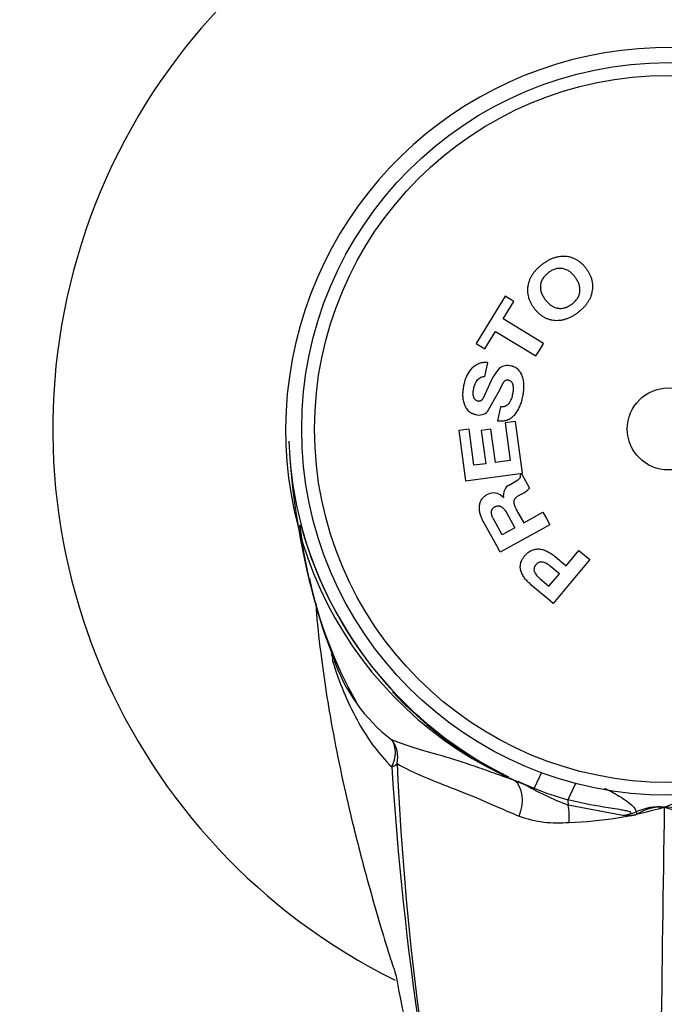
# Model space of a CAD drawing. Units: millimetres. Extents: x 0 to 356, y 0 to 204.
# Drawn here: x 247 to 250, y 118 to 123 of the extents above; entities that cross this region are included whole.
import ezdxf
from ezdxf import colors
from ezdxf.entities.mleader import LeaderData, LeaderLine
from ezdxf.math import Vec2, Vec3

# ---------------------------------------------------------------- set-up
doc = ezdxf.new("R2010")
doc.units = ezdxf.units.MM
doc.layers.add('95537_(2023-03-2', color=7, linetype='Continuous')
doc.layers.add('Predeterminado', color=7, linetype='Continuous')

# ---------------------------------------------------------------- blocks, each defined once
blk = doc.blocks.new('SE1')
at = {"layer": '95537_(2023-03-2', "color": 7, "linetype": 'Continuous'}
for p, q in [((249.4382, 121.4816), (249.2969, 121.2499)), ((249.4288, 121.37), (249.481, 121.4555)), ((249.4595, 121.4686), (249.4382, 121.4816)), ((249.481, 121.4555), (249.4595, 121.4686)), ((249.6248, 121.2504), (249.4288, 121.37)), ((249.3397, 121.2238), (249.3918, 121.3094)), ((249.3918, 121.3094), (249.5879, 121.1898)), ((249.2969, 121.2499), (249.3183, 121.2368)), ((249.3183, 121.2368), (249.3397, 121.2238)), ((249.5879, 121.1898), (249.6064, 121.2202)), ((249.6064, 121.2202), (249.6248, 121.2504)), ((249.3389, 121.0887), (249.3537, 121.1568)), ((249.3575, 121.0403), (249.3288, 120.9801)), ((249.4056, 121.0126), (249.4316, 121.063)), ((249.3524, 120.9186), (249.4056, 121.0126)), ((249.4157, 120.9419), (249.4008, 120.8738)), ((249.2369, 120.829), (249.2119, 120.8256)), ((249.2119, 120.8256), (249.245, 120.5811)), ((249.2622, 120.8324), (249.2369, 120.829)), ((249.2861, 120.6562), (249.2622, 120.8324)), ((249.3449, 120.829), (249.3216, 120.8259)), ((249.3216, 120.8259), (249.3436, 120.6641)), ((249.3684, 120.8322), (249.3449, 120.829)), ((249.3904, 120.6704), (249.3684, 120.8322)), ((249.4625, 120.8669), (249.4374, 120.8635)), ((249.4374, 120.8635), (249.4623, 120.6802)), ((249.4878, 120.8703), (249.4625, 120.8669)), ((249.5219, 120.6186), (249.4878, 120.8703)), ((249.3436, 120.6641), (249.2861, 120.6562)), ((249.4623, 120.6802), (249.3904, 120.6704)), ((249.245, 120.5811), (249.5219, 120.6186)), ((249.5128, 120.6091), (249.52, 120.6131)), ((249.52, 120.6131), (249.5574, 120.5455)), ((249.457, 120.5595), (249.4955, 120.5826)), ((249.415, 120.5118), (249.4317, 120.4987)), ((249.4317, 120.4987), (249.4303, 120.5106)), ((249.5185, 120.5159), (249.4967, 120.5034)), ((249.4456, 120.4234), (249.4851, 120.3519)), ((249.4942, 120.4379), (249.5285, 120.3759)), ((249.5285, 120.3759), (249.6224, 120.4278)), ((249.6224, 120.4278), (249.6393, 120.3972)), ((249.6393, 120.3972), (249.6563, 120.3664)), ((249.3973, 120.2632), (249.3322, 120.381)), ((249.4237, 120.318), (249.3829, 120.3918)), ((249.6563, 120.3664), (249.4142, 120.2325)), ((249.4851, 120.3519), (249.4237, 120.318)), ((249.4142, 120.2325), (249.3973, 120.2632)), ((249.6815, 120.2109), (249.735, 120.1664)), ((249.735, 120.1664), (249.7976, 120.2411)), ((249.7976, 120.2411), (249.8242, 120.2188)), ((249.8242, 120.2188), (249.8509, 120.1963)), ((249.7022, 120.1273), (249.6579, 120.1644)), ((249.8509, 120.1963), (249.6721, 119.9831)), ((249.6516, 120.0669), (249.7022, 120.1273)), ((249.6456, 120.0053), (249.5655, 120.0724)), ((249.6073, 120.104), (249.6516, 120.0669)), ((249.6721, 119.9831), (249.6456, 120.0053)), ((249.6145, 119.1575), (249.5789, 119.0817)), ((249.526, 119.1034), (249.4841, 119.1192)), ((249.7812, 119.105), (249.7441, 119.0253)), ((250.0118, 118.9487), (249.7458, 118.999)), ((250.076, 118.9654), (250.0807, 118.9546))]:
    blk.add_line(p, q, dxfattribs=at)
for radius in [1.7868, 1.7243, 0.2]:
    blk.add_circle((250.2335, 120.8336), radius, dxfattribs=at)
for centre, radius, start, end in [((250.2335, 120.8336), 3, 0, 243.6568), ((250.2335, 120.8285), 1.8654, 289.1854, 249.4592), ((249.6076, 120.9529), 0.2649, 138.6767, 160.7377), ((249.45, 121.0774), 0.0652, 72.9572, 129.4111), ((249.4501, 121.0488), 0.0233, 75.4915, 142.6287), ((249.3113, 120.9597), 0.0582, 253.5695, 314.9588), ((250.2335, 120.8336), 1.85, 181.8561, 195.2588), ((251.8552, 120.9294), 3.4737, 184.1239, 197.0108), ((249.4807, 120.5147), 0.0506, 117.9579, 184.7183), ((249.4599, 120.6334), 0.1313, 296.5155, 317.9483), ((249.3813, 120.4595), 0.0621, 57.1911, 122.4132), ((250.9604, 120.663), 2.5409, 186.9485, 201.8305), ((250.2998, 120.8647), 1.9233, 195.3543, 243.907), ((250.289, 120.8503), 1.909, 195.0243, 196.9869), ((250.299, 120.864), 1.9223, 195.3488, 231.7275), ((250.5499, 120.5427), 2.1115, 191.9788, 209.4994), ((248.7351, 119.7978), 0.1553, 203.3326, 210.8364), ((250.0378, 120.1304), 1.5025, 196.728, 208.4296), ((249.3746, 119.9659), 0.8116, 197.7765, 233.0202), ((250.289, 120.8503), 1.909, 222.8657, 245.0643), ((249.5635, 119.8597), 0.9566, 207.6961, 224.8534), ((263.2741, 119.8341), 14.3763, 182.52139, 193.11085), ((264.7777, 120.2062), 15.9251, 183.67643, 193.18745), ((250.299, 120.864), 1.9223, 245.4487, 246.253), ((250.2812, 120.4039), 1.5035, 239.8054, 249.1415), ((249.9979, 120.1495), 1.1471, 245.6531, 248.5771), ((250.0877, 120.3023), 1.3224, 247.3724, 254.9397), ((249.6955, 120.7315), 1.8175, 271.7097, 286.567), ((249.9885, 119.1698), 0.2223, 276.0224, 293.172), ((250.1895, 118.7215), 0.2691, 84.8441, 114.9632), ((250.2033, 118.7587), 0.231, 87.4105, 122.0284), ((694.2242, 112.1963), 444.0625, 179.123469, 179.427424), ((250.7627, 120.6598), 1.7583, 251.8071, 267.0387), ((250.2167, 118.7647), 0.2248, 56.1789, 90.7655), ((249.6947, 119.4619), 0.5498, 249.9654, 275.7451)]:
    blk.add_arc(centre, radius, start, end, dxfattribs=at)
for centre, major_axis, ratio, start_param, end_param in [((248.5008, 119.6963), (0.0904, 0.0427), 0.903367, 5.818991, 6.249429), ((248.7728, 119.2225), (0.0942, 0.1168), 0.771553, 4.992618, 6.032062), ((248.7728, 119.2225), (0.0655, 0.1349), 0.931397, 4.99558, 5.833941), ((248.7728, 119.2225), (0.15, 0.0011), 0.386052, -0.724453, -0.388583), ((249.4153, 118.988), (0.0502, 0.1414), 0.668069, 4.647375, 6.072416), ((249.726, 118.9863), (0.0102, 0.0489), 0.356216, 5.047064, 5.703582), ((249.6864, 118.9611), (-0.0107, 0.1496), 0.424241, 4.368327, 4.938199)]:
    blk.add_ellipse(centre, major_axis=major_axis, ratio=ratio, start_param=start_param, end_param=end_param, dxfattribs=at)
for points, knots in [([(249.833, 121.6163), (249.8314, 121.6183), (249.8283, 121.6222), (249.8234, 121.6279), (249.8183, 121.6334), (249.813, 121.6387), (249.8074, 121.6437), (249.7996, 121.65), (249.7892, 121.6571), (249.7757, 121.6642), (249.7615, 121.6697), (249.7466, 121.6734), (249.7314, 121.6753), (249.716, 121.6755), (249.7007, 121.6739), (249.6856, 121.6706), (249.6709, 121.6659), (249.6567, 121.6598), (249.6453, 121.6538), (249.6365, 121.6484), (249.63, 121.6441), (249.6237, 121.6397), (249.6195, 121.6366), (249.6174, 121.6351)], [0, 0, 0, 0, 0.031231, 0.062352, 0.093349, 0.124245, 0.155108, 0.186014, 0.248256, 0.31106, 0.373354, 0.435928, 0.498718, 0.561093, 0.623842, 0.686566, 0.749033, 0.811817, 0.874588, 0.905902, 0.93723, 0.968596, 1, 1, 1, 1]), ([(249.6174, 121.6351), (249.6154, 121.6335), (249.6115, 121.6303), (249.6056, 121.6254), (249.5998, 121.6203), (249.5925, 121.6133), (249.5838, 121.604), (249.5742, 121.592), (249.5658, 121.5792), (249.5588, 121.5655), (249.5532, 121.5512), (249.5489, 121.5347), (249.5469, 121.5195), (249.5468, 121.5043), (249.5481, 121.4907), (249.5513, 121.4759), (249.5563, 121.4615), (249.5616, 121.45), (249.5666, 121.4411), (249.5707, 121.4347), (249.575, 121.4284), (249.5779, 121.4243), (249.5794, 121.4222)], [0, 0, 0, 0, 0.031219, 0.062365, 0.093416, 0.124374, 0.186184, 0.248206, 0.310938, 0.373473, 0.435795, 0.498612, 0.581826, 0.623327, 0.686122, 0.748811, 0.811281, 0.8742, 0.905655, 0.937078, 0.968521, 1, 1, 1, 1]), ([(249.6479, 121.5953), (249.6467, 121.5943), (249.6443, 121.5923), (249.6407, 121.5892), (249.6372, 121.5861), (249.6327, 121.5817), (249.6276, 121.5758), (249.6221, 121.5682), (249.6174, 121.5599), (249.6138, 121.5512), (249.6113, 121.5421), (249.6099, 121.5328), (249.6097, 121.5234), (249.6106, 121.5141), (249.6125, 121.505), (249.6153, 121.496), (249.6189, 121.4874), (249.6233, 121.4792), (249.6283, 121.4714), (249.6319, 121.4663), (249.6338, 121.4638)], [0, 0, 0, 0, 0.031238, 0.062388, 0.093428, 0.124375, 0.186229, 0.248545, 0.311363, 0.373698, 0.436377, 0.499038, 0.561348, 0.624141, 0.686752, 0.749279, 0.812149, 0.874748, 0.937296, 1, 1, 1, 1]), ([(249.7787, 121.5747), (249.7777, 121.5759), (249.7758, 121.5783), (249.7728, 121.5819), (249.7698, 121.5854), (249.7634, 121.5921), (249.7552, 121.5992), (249.7448, 121.606), (249.7365, 121.6103), (249.7277, 121.6136), (249.7186, 121.6158), (249.7092, 121.6169), (249.6998, 121.6168), (249.6904, 121.6156), (249.6781, 121.6126), (249.6679, 121.6081), (249.6597, 121.6033), (249.6557, 121.6007), (249.6518, 121.5981), (249.6492, 121.5962), (249.6479, 121.5953)], [0, 0, 0, 0, 0.031263, 0.062459, 0.093566, 0.124593, 0.248684, 0.31151, 0.373996, 0.436431, 0.499321, 0.561611, 0.623938, 0.686803, 0.749215, 0.874529, 0.905863, 0.937199, 0.968575, 1, 1, 1, 1]), ([(249.7948, 121.4033), (249.7968, 121.4049), (249.8008, 121.4081), (249.8067, 121.413), (249.8125, 121.418), (249.8199, 121.4251), (249.8286, 121.4344), (249.8382, 121.4464), (249.8466, 121.4593), (249.8538, 121.4729), (249.8594, 121.4872), (249.8645, 121.507), (249.8665, 121.5275), (249.8645, 121.5477), (249.8612, 121.5626), (249.8562, 121.577), (249.8508, 121.5885), (249.8459, 121.5974), (249.8418, 121.6038), (249.8375, 121.6101), (249.8345, 121.6142), (249.833, 121.6163)], [0, 0, 0, 0, 0.031238, 0.062405, 0.093487, 0.124493, 0.186452, 0.248701, 0.311472, 0.373793, 0.436119, 0.49897, 0.623328, 0.686251, 0.748795, 0.811323, 0.874309, 0.905717, 0.937105, 0.968528, 1, 1, 1, 1]), ([(249.7643, 121.4431), (249.7656, 121.4441), (249.768, 121.4461), (249.7716, 121.4491), (249.7751, 121.4523), (249.7796, 121.4567), (249.7848, 121.4625), (249.7895, 121.4691), (249.7928, 121.4745), (249.7957, 121.4801), (249.7986, 121.4872), (249.8011, 121.4963), (249.8026, 121.5056), (249.8029, 121.515), (249.802, 121.5243), (249.8001, 121.5335), (249.7973, 121.5424), (249.7936, 121.551), (249.7891, 121.5592), (249.7841, 121.5671), (249.7805, 121.5722), (249.7787, 121.5747)], [0, 0, 0, 0, 0.031237, 0.062395, 0.09345, 0.124414, 0.186299, 0.24866, 0.284646, 0.311474, 0.373764, 0.436408, 0.49905, 0.561335, 0.624115, 0.686709, 0.749197, 0.81206, 0.874694, 0.937275, 1, 1, 1, 1]), ([(249.6338, 121.4638), (249.6357, 121.4614), (249.6396, 121.4566), (249.6459, 121.4498), (249.6526, 121.4434), (249.6599, 121.4376), (249.6677, 121.4325), (249.676, 121.4282), (249.6848, 121.4249), (249.6939, 121.4227), (249.7032, 121.4216), (249.7126, 121.4216), (249.722, 121.4228), (249.7312, 121.4251), (249.7401, 121.4284), (249.7472, 121.4319), (249.7526, 121.4351), (249.7566, 121.4376), (249.7605, 121.4403), (249.763, 121.4422), (249.7643, 121.4431)], [0, 0, 0, 0, 0.062512, 0.124776, 0.186973, 0.249479, 0.31225, 0.374588, 0.437153, 0.499864, 0.561989, 0.624452, 0.687198, 0.749529, 0.812257, 0.874893, 0.906112, 0.937354, 0.968651, 1, 1, 1, 1]), ([(249.5794, 121.4222), (249.581, 121.4203), (249.5842, 121.4164), (249.5891, 121.4107), (249.5942, 121.4051), (249.6013, 121.3981), (249.6108, 121.39), (249.6233, 121.3814), (249.6367, 121.3743), (249.651, 121.3689), (249.6658, 121.3652), (249.681, 121.3633), (249.6963, 121.3631), (249.7116, 121.3647), (249.7267, 121.3679), (249.7414, 121.3726), (249.7556, 121.3786), (249.767, 121.3846), (249.7758, 121.39), (249.7823, 121.3942), (249.7886, 121.3987), (249.7927, 121.4017), (249.7948, 121.4033)], [0, 0, 0, 0, 0.031225, 0.062348, 0.093354, 0.124267, 0.186059, 0.248366, 0.311162, 0.373443, 0.436053, 0.498816, 0.561178, 0.623934, 0.68663, 0.749063, 0.811838, 0.874605, 0.905912, 0.937233, 0.968596, 1, 1, 1, 1]), ([(249.3537, 121.1568), (249.3528, 121.1569), (249.351, 121.1571), (249.3474, 121.1574), (249.3411, 121.1578), (249.3338, 121.1574), (249.3266, 121.1565), (249.3195, 121.1551), (249.3073, 121.1514), (249.2943, 121.1445), (249.2827, 121.1356), (249.272, 121.1255), (249.2628, 121.1139), (249.2552, 121.1013), (249.25, 121.091), (249.2457, 121.0809), (249.2426, 121.0722), (249.2406, 121.0656), (249.2392, 121.0602), (249.2378, 121.0549), (249.237, 121.0513), (249.2365, 121.0495)], [0, 0, 0, 0, 0.015718, 0.031414, 0.062684, 0.124924, 0.156154, 0.187618, 0.250298, 0.374777, 0.437561, 0.499878, 0.625071, 0.687451, 0.749604, 0.820793, 0.874495, 0.90588, 0.937247, 0.968619, 1, 1, 1, 1]), ([(249.5231, 120.9877), (249.5238, 120.9914), (249.5253, 120.9987), (249.5272, 121.0098), (249.5286, 121.021), (249.5297, 121.0359), (249.5297, 121.0547), (249.5271, 121.0734), (249.523, 121.088), (249.519, 121.0985), (249.5138, 121.1084), (249.5073, 121.1176), (249.4994, 121.1256), (249.4902, 121.1321), (249.4826, 121.1357), (249.4773, 121.1376), (249.4746, 121.1384), (249.4719, 121.1391), (249.4701, 121.1395), (249.4692, 121.1398)], [0, 0, 0, 0, 0.0624, 0.124626, 0.186694, 0.2487, 0.373232, 0.498516, 0.56117, 0.623921, 0.686046, 0.748428, 0.811381, 0.874036, 0.937054, 0.952755, 0.968477, 0.984228, 1, 1, 1, 1]), ([(249.2848, 121.03), (249.2857, 121.0336), (249.2874, 121.0407), (249.291, 121.0512), (249.2956, 121.0611), (249.3015, 121.0704), (249.3087, 121.0787), (249.3161, 121.0841), (249.3227, 121.0871), (249.328, 121.0886), (249.3334, 121.0891), (249.337, 121.0889), (249.3389, 121.0887)], [0, 0, 0, 0, 0.125112, 0.250236, 0.374689, 0.498525, 0.623741, 0.748945, 0.811274, 0.873728, 0.936888, 1, 1, 1, 1]), ([(249.4559, 121.0714), (249.4575, 121.0709), (249.4608, 121.0699), (249.4653, 121.0672), (249.4689, 121.0635), (249.4726, 121.0576), (249.4748, 121.051), (249.4761, 121.0443), (249.4769, 121.0374), (249.4772, 121.0288), (249.4765, 121.0185), (249.475, 121.0083), (249.4736, 121.0015), (249.4729, 120.9981)], [0, 0, 0, 0, 0.063006, 0.126053, 0.188581, 0.251451, 0.37668, 0.439055, 0.501425, 0.626584, 0.750998, 0.875321, 1, 1, 1, 1]), ([(249.2365, 121.0495), (249.2358, 121.0459), (249.2344, 121.0387), (249.2327, 121.0278), (249.2314, 121.017), (249.2306, 121.0025), (249.2311, 120.9878), (249.2332, 120.9733), (249.2358, 120.9625), (249.2393, 120.952), (249.2439, 120.942), (249.2497, 120.9326), (249.2567, 120.9242), (249.2649, 120.9169), (249.2726, 120.912), (249.2792, 120.9089), (249.2843, 120.907), (249.2896, 120.9053), (249.2931, 120.9044), (249.2949, 120.9039)], [0, 0, 0, 0, 0.062288, 0.124304, 0.186068, 0.247695, 0.371381, 0.43419, 0.497094, 0.559845, 0.622927, 0.685402, 0.747833, 0.810955, 0.873443, 0.904833, 0.936521, 0.968255, 1, 1, 1, 1]), ([(249.3074, 120.9687), (249.3067, 120.9689), (249.3052, 120.9692), (249.3024, 120.9701), (249.2989, 120.9717), (249.2951, 120.9741), (249.2917, 120.9772), (249.289, 120.9809), (249.2867, 120.9849), (249.2849, 120.9891), (249.2832, 120.995), (249.2821, 121.0026), (249.2821, 121.0103), (249.2826, 121.0164), (249.2832, 121.021), (249.2839, 121.0255), (249.2845, 121.0285), (249.2848, 121.03)], [0, 0, 0, 0, 0.031359, 0.062559, 0.124813, 0.187677, 0.250024, 0.312938, 0.375365, 0.43798, 0.500725, 0.625168, 0.750359, 0.812721, 0.87505, 0.937464, 1, 1, 1, 1]), ([(249.3288, 120.9801), (249.3281, 120.9792), (249.3268, 120.9775), (249.3247, 120.975), (249.3224, 120.9728), (249.3198, 120.9708), (249.3169, 120.9694), (249.3138, 120.9684), (249.3106, 120.9682), (249.3085, 120.9685), (249.3074, 120.9687)], [0, 0, 0, 0, 0.125243, 0.250427, 0.375468, 0.499924, 0.625191, 0.74998, 0.874921, 1, 1, 1, 1]), ([(249.4008, 120.8738), (249.4027, 120.8736), (249.4066, 120.8731), (249.4123, 120.8726), (249.4181, 120.8724), (249.4258, 120.8726), (249.4354, 120.8738), (249.4466, 120.8768), (249.4574, 120.8814), (249.4674, 120.8875), (249.4765, 120.8948), (249.4848, 120.903), (249.4922, 120.9122), (249.5009, 120.9251), (249.5079, 120.9392), (249.5136, 120.9537), (249.5173, 120.9649), (249.5199, 120.9743), (249.5218, 120.9819), (249.5227, 120.9858), (249.5231, 120.9877)], [0, 0, 0, 0, 0.031336, 0.062556, 0.093675, 0.124778, 0.187422, 0.249995, 0.312331, 0.375196, 0.437702, 0.500506, 0.562997, 0.625166, 0.750134, 0.812626, 0.874998, 0.937431, 0.968703, 1, 1, 1, 1]), ([(249.4729, 120.9981), (249.472, 120.9945), (249.4703, 120.9873), (249.4655, 120.9732), (249.4592, 120.9614), (249.4516, 120.9532), (249.4474, 120.9494), (249.4428, 120.9463), (249.4378, 120.9437), (249.4324, 120.9421), (249.4269, 120.9414), (249.4213, 120.9413), (249.4176, 120.9417), (249.4157, 120.9419)], [0, 0, 0, 0, 0.124378, 0.247928, 0.496587, 0.559386, 0.622517, 0.685103, 0.747671, 0.810857, 0.87354, 0.93405, 1, 1, 1, 1]), ([(249.4955, 120.5826), (249.4961, 120.583), (249.4973, 120.5837), (249.4997, 120.5852), (249.5026, 120.5872), (249.506, 120.5898), (249.5091, 120.5928), (249.5115, 120.5964), (249.5129, 120.6005), (249.5131, 120.6041), (249.513, 120.607), (249.5129, 120.6084), (249.5128, 120.6091)], [0, 0, 0, 0, 0.062649, 0.125293, 0.250583, 0.375505, 0.500236, 0.624847, 0.749687, 0.874533, 0.937249, 1, 1, 1, 1]), ([(249.3322, 120.381), (249.3308, 120.3838), (249.3279, 120.3892), (249.324, 120.3976), (249.3204, 120.4061), (249.3165, 120.4178), (249.3132, 120.433), (249.3122, 120.4485), (249.3133, 120.4608), (249.3156, 120.4729), (249.3212, 120.4873), (249.3297, 120.4983), (249.3366, 120.5043), (249.3403, 120.5071), (249.3441, 120.5096), (249.3467, 120.5112), (249.348, 120.512)], [0, 0, 0, 0, 0.062448, 0.124667, 0.186709, 0.248766, 0.373925, 0.49876, 0.561639, 0.624261, 0.749415, 0.873781, 0.905398, 0.936918, 0.968433, 1, 1, 1, 1]), ([(249.4967, 120.5034), (249.4954, 120.5026), (249.4928, 120.5009), (249.4893, 120.498), (249.4861, 120.4947), (249.4834, 120.4909), (249.4816, 120.4865), (249.4805, 120.482), (249.4802, 120.4773), (249.4806, 120.4726), (249.4815, 120.468), (249.4827, 120.4635), (249.4843, 120.4591), (249.486, 120.4547), (249.4878, 120.4504), (249.4898, 120.4462), (249.492, 120.442), (249.4934, 120.4393), (249.4942, 120.4379)], [0, 0, 0, 0, 0.062375, 0.124337, 0.186569, 0.249378, 0.311877, 0.374748, 0.437507, 0.500203, 0.562534, 0.625109, 0.687755, 0.750211, 0.812594, 0.874992, 0.93746, 1, 1, 1, 1]), ([(249.3829, 120.3918), (249.3822, 120.3931), (249.3808, 120.3958), (249.3782, 120.4011), (249.3753, 120.4078), (249.3726, 120.4163), (249.3715, 120.4237), (249.3716, 120.4297), (249.3722, 120.4341), (249.3735, 120.4384), (249.3756, 120.4428), (249.3786, 120.4466), (249.3829, 120.4507), (249.3863, 120.4528), (249.3884, 120.4541)], [0, 0, 0, 0, 0.062225, 0.124288, 0.247946, 0.371837, 0.497218, 0.559743, 0.622793, 0.685459, 0.748517, 0.830331, 0.892142, 1, 1, 1, 1]), ([(249.3884, 120.4541), (249.3891, 120.4545), (249.3904, 120.4552), (249.3925, 120.4561), (249.3946, 120.4569), (249.3974, 120.4579), (249.4012, 120.4585), (249.4057, 120.4587), (249.4103, 120.4582), (249.4147, 120.4568), (249.4189, 120.4548), (249.424, 120.4513), (249.4298, 120.4462), (249.4357, 120.4391), (249.441, 120.4314), (249.4441, 120.4261), (249.4456, 120.4234)], [0, 0, 0, 0, 0.031203, 0.062288, 0.093249, 0.124168, 0.186547, 0.249237, 0.3118, 0.374696, 0.437413, 0.50027, 0.624994, 0.750259, 0.874993, 1, 1, 1, 1]), ([(248.4382, 120.3556), (248.4379, 120.3568), (248.4378, 120.3578), (248.4378, 120.3587), (248.4378, 120.3597), (248.4379, 120.3606), (248.438, 120.3614), (248.4383, 120.3621), (248.4387, 120.3629), (248.4393, 120.3635), (248.4406, 120.3638), (248.4423, 120.363), (248.4435, 120.3613), (248.4452, 120.3555)], [0, 0, 0, 0, 0.015975, 0.038553, 0.067766, 0.103623, 0.146119, 0.195246, 0.250988, 0.35992, 0.50154, 0.823813, 1, 1, 1, 1]), ([(248.4452, 120.3555), (248.4456, 120.3518), (248.4448, 120.3513), (248.4432, 120.3511), (248.4419, 120.3513), (248.4409, 120.3517), (248.4401, 120.3522), (248.4395, 120.3528), (248.439, 120.3534), (248.4385, 120.3544), (248.4382, 120.3556)], [0, 0, 0, 0, 0.243822, 0.49856, 0.624329, 0.749277, 0.836731, 0.907696, 0.962122, 1, 1, 1, 1]), ([(249.5655, 120.0724), (249.5629, 120.0747), (249.5577, 120.0793), (249.5502, 120.0863), (249.543, 120.0938), (249.534, 120.1042), (249.524, 120.1184), (249.5165, 120.1342), (249.513, 120.1476), (249.5117, 120.1579), (249.5119, 120.1683), (249.5136, 120.1785), (249.5168, 120.1883), (249.5204, 120.196), (249.5239, 120.2019), (249.5268, 120.2062), (249.5299, 120.2103), (249.532, 120.213), (249.533, 120.2144)], [0, 0, 0, 0, 0.062323, 0.124407, 0.186289, 0.248111, 0.372613, 0.497858, 0.560831, 0.623302, 0.685758, 0.748751, 0.811295, 0.874251, 0.905697, 0.937095, 0.968523, 1, 1, 1, 1]), ([(249.533, 120.2144), (249.5342, 120.2157), (249.5365, 120.2183), (249.5401, 120.2221), (249.5438, 120.2257), (249.549, 120.2303), (249.556, 120.2355), (249.565, 120.2408), (249.5748, 120.2448), (249.585, 120.2474), (249.5955, 120.2485), (249.6097, 120.248), (249.6271, 120.2441), (249.6434, 120.2369), (249.6557, 120.2298), (249.6646, 120.2239), (249.6732, 120.2175), (249.6787, 120.2131), (249.6815, 120.2109)], [0, 0, 0, 0, 0.031299, 0.062501, 0.093597, 0.124625, 0.1868, 0.249657, 0.312074, 0.374672, 0.437426, 0.499851, 0.624926, 0.749819, 0.812453, 0.874903, 0.937389, 1, 1, 1, 1]), ([(249.5869, 120.1703), (249.5864, 120.1697), (249.5854, 120.1684), (249.584, 120.1664), (249.5827, 120.1644), (249.5812, 120.1616), (249.5797, 120.1578), (249.5782, 120.1515), (249.5784, 120.1448), (249.5801, 120.1385), (249.5825, 120.1324), (249.5867, 120.1252), (249.5919, 120.1188), (249.5964, 120.114), (249.5999, 120.1106), (249.6036, 120.1072), (249.6061, 120.1051), (249.6073, 120.104)], [0, 0, 0, 0, 0.031195, 0.062277, 0.093239, 0.124154, 0.186523, 0.249232, 0.374283, 0.437012, 0.499897, 0.624583, 0.749949, 0.812414, 0.874872, 0.937397, 1, 1, 1, 1]), ([(249.6579, 120.1644), (249.6566, 120.1655), (249.654, 120.1676), (249.65, 120.1707), (249.6458, 120.1736), (249.6401, 120.1772), (249.6326, 120.181), (249.6245, 120.1837), (249.6177, 120.1847), (249.6126, 120.1848), (249.6076, 120.1841), (249.6027, 120.1826), (249.5982, 120.1803), (249.5947, 120.1779), (249.5921, 120.1757), (249.5903, 120.174), (249.5886, 120.1722), (249.5874, 120.1709), (249.5869, 120.1703)], [0, 0, 0, 0, 0.062218, 0.124257, 0.186086, 0.24779, 0.371631, 0.497085, 0.55984, 0.62277, 0.685139, 0.748162, 0.810908, 0.873882, 0.905448, 0.936941, 0.968451, 1, 1, 1, 1]), ([(248.5155, 119.9841), (248.5166, 119.9657), (248.522, 119.8766), (248.5411, 119.7225), (248.5687, 119.5258), (248.6031, 119.3279), (248.6457, 119.1181), (248.7017, 118.8788), (248.7648, 118.6368), (248.8252, 118.4242), (248.8771, 118.255), (248.911, 118.1574), (248.9185, 118.0921), (248.9558, 117.9202), (249.0191, 117.6402), (249.1046, 117.2633), (249.2141, 116.79), (249.2857, 116.4768), (249.3323, 116.2732)], [0, 0, 0, 0, 0.012111, 0.068483, 0.117524, 0.165752, 0.228041, 0.289147, 0.35941, 0.418714, 0.461538, 0.49223, 0.526759, 0.570609, 0.644667, 0.73967, 0.857661, 1, 1, 1, 1]), ([(248.6017, 119.7181), (248.6051, 119.71), (248.6062, 119.706), (248.6068, 119.7006), (248.6064, 119.6991), (248.6044, 119.6962), (248.6019, 119.6966), (248.5989, 119.6979)], [0, 0, 0, 0, 0.25, 0.25, 0.5, 0.5, 1, 1, 1, 1]), ([(249.4841, 119.1192), (249.4491, 119.1311), (249.4161, 119.1431), (249.3528, 119.166), (249.3224, 119.1769), (249.2346, 119.2073), (249.1804, 119.2242), (249.0806, 119.2535), (249.0353, 119.266), (248.9541, 119.2913), (248.9181, 119.3039), (248.8864, 119.3176)], [0, 0, 0, 0, 0.125, 0.125, 0.25, 0.25, 0.5, 0.5, 0.75, 0.75, 1, 1, 1, 1]), ([(248.9118, 119.2017), (248.9437, 119.1826), (248.9799, 119.1646), (249.0613, 119.1286), (249.1068, 119.1108), (249.2062, 119.072), (249.26, 119.0508), (249.3468, 119.014), (249.3768, 119.0009), (249.4394, 118.9736), (249.4719, 118.9594), (249.5063, 118.9454)], [0, 0, 0, 0, 0.25, 0.25, 0.5, 0.5, 0.75, 0.75, 0.875, 0.875, 1, 1, 1, 1]), ([(249.9225, 119.0818), (249.9311, 119.0773), (249.9397, 119.0728), (249.9729, 119.0552), (249.9972, 119.0416), (250.0321, 119.0183), (250.0436, 119.0101), (250.059, 118.9956), (250.0638, 118.9905), (250.0718, 118.979), (250.075, 118.9725), (250.076, 118.9654)], [0.4127551, 0.4127551, 0.4127551, 0.4127551, 0.5, 0.5, 0.75, 0.75, 0.875, 0.875, 0.9375, 0.9375, 1, 1, 1, 1]), ([(250.0118, 118.9487), (250.0193, 118.9499), (250.0268, 118.9512), (250.038, 118.9537), (250.0417, 118.9546), (250.0489, 118.9572), (250.0535, 118.9608), (250.0444, 118.9679), (250.0364, 118.9687), (250.0216, 118.9721), (250.0141, 118.9735), (249.9769, 118.9802), (249.9471, 118.9846), (249.8586, 118.9991), (249.801, 119.0099), (249.7441, 119.0253)], [0, 0, 0, 0, 0.0625, 0.0625, 0.09375, 0.09375, 0.125, 0.125, 0.1875, 0.1875, 0.25, 0.25, 0.5, 0.5, 1, 1, 1, 1]), ([(250.2137, 118.9895), (250.2561, 119.0053), (250.2567, 119.005), (250.2573, 119.0047), (250.2871, 118.9905), (250.3169, 118.9762), (250.3469, 118.9622)], [0, 0, 0, 0, 0.020053, 0.020053, 0.020053, 1, 1, 1, 1]), ([(250.0807, 118.9546), (250.0755, 118.9515), (250.0699, 118.9495), (250.0582, 118.9472), (250.0524, 118.9472), (250.0349, 118.9475), (250.0234, 118.9481), (250.0118, 118.9487)], [0, 0, 0, 0, 0.25, 0.25, 0.5, 0.5, 1, 1, 1, 1])]:
    blk.add_open_spline(points, degree=3, knots=knots, dxfattribs=at)
blk = doc.blocks.new('_Dot')
at = {"color": 0, "linetype": 'ByBlock', "lineweight": -2}
blk.add_line((-0.5, 0), (-1, 0), dxfattribs=at)
at = {"color": 0, "linetype": 'ByBlock', "const_width": 0.5}
blk.add_lwpolyline([(-0.25, 0, 1), (0.25, 0, 1)], format="xyb", close=True, dxfattribs=at)

msp = doc.modelspace()

# ---------------------------------------------------------------- block references
at = {"layer": 'Predeterminado'}
msp.add_blockref('SE1', (0, 0), dxfattribs=at)

# ---------------------------------------------------------------- leaders
at = {"layer": 'Predeterminado', "color": 7, "linetype": 'Continuous'}
ml = msp.add_multileader_mtext('Standard', dxfattribs=at)
ml.set_content('{\\pxsm0.9;\\fCalibri|b0||i0||c0|p34;\\W1.;Documento no contractual - Document no contractual - Non-contractual document - Non-contractual document - Documento não contratual\\P}', color=256)
ml.set_leader_properties()
ml.set_arrow_properties(name='DOT')
ml.build(insert=Vec2(0, 0))
ml.multileader.update_dxf_attribs({"leader_type": 0, "has_text_frame": 1, "dogleg_length": 0, "arrow_head_size": 1.8})
ctx = ml.context
ctx.base_point, ctx.char_height, ctx.arrow_head_size, ctx.plane_x_axis, ctx.plane_y_axis = Vec3(306.2266, 35.1338), 1.8, 1.8, Vec3(0, 1), Vec3(-1, 0)
notes = []
notes.append((ctx, [(0, (0, 0, 0), (0, 0), (1, 0), 1, [])]))
ctx.mtext.insert, ctx.mtext.text_direction, ctx.mtext.rotation = Vec3(305.3266, 37.1338), Vec3(0, 1), 1.570796
for ctx, leaders in notes:
    for number, flags, end, landing, length, lines in leaders:
        leader = LeaderData()
        leader.index, (leader.has_last_leader_line, leader.has_dogleg_vector, leader.attachment_direction) = number, flags
        leader.last_leader_point, leader.dogleg_vector, leader.dogleg_length = Vec3(end), Vec3(landing), length
        for number, points, colour, breaks in lines:
            line = LeaderLine()
            line.index, line.vertices, line.color, line.breaks = number, Vec3.list(points), colors.encode_raw_color(colour), breaks
            leader.lines.append(line)
        ctx.leaders.append(leader)

doc.saveas('drawing.dxf')
